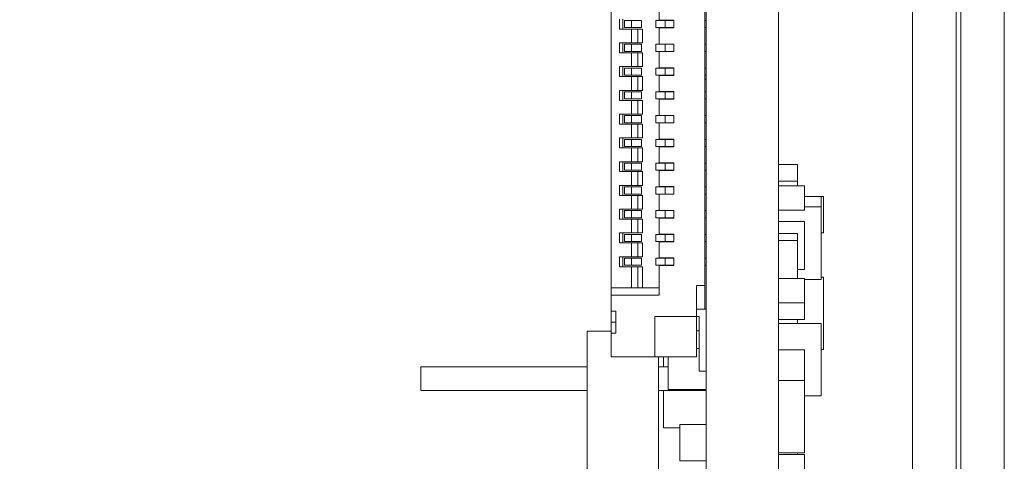
# Model space of a CAD drawing. Units: inches. Extents: x 0.9 to 33.2, y 0.4 to 21.7.
# Drawn here: x 14.1 to 14.9, y 12.3 to 12.6 of the extents above; entities that cross this region are included whole.
import ezdxf

# ---------------------------------------------------------------- set-up
doc = ezdxf.new("R2010")
doc.units = ezdxf.units.IN
doc.header["$LTSCALE"] = 2
doc.header["$MEASUREMENT"] = 0
doc.styles.add('SLDTEXTSTYLE0', font='TXT', dxfattribs={"width": 0.75})
doc.dimstyles.new('SLDDIMSTYLE3', dxfattribs={"dimtxt": 0.275591, "dimasz": 0.26, "dimexe": 0, "dimexo": 0.0625, "dimgap": 0.068898, "dimtad": 1, "dimdec": 3, "dimrnd": 1e-09, "dimzin": 12, "dimdsep": 46, "dimtxsty": 'SLDTEXTSTYLE0', "dimsah": 1, "dimcen": 0.09, "dimadec": 0, "dimazin": 3, "dimtfac": 1, "dimtdec": 3, "dimtofl": 0, "dimtmove": 0, "dimatfit": 3, "dimfxl": 1, "dimfrac": 2, "dimtolj": 1, "dimtzin": 12, "dimarcsym": 0})

# ---------------------------------------------------------------- blocks, each defined once
blk = doc.blocks.new('_D_18')
at = {"color": 7, "linetype": 'Continuous', "lineweight": 0}
for p, q in [((14.56641, 13.78815), (13.54279, 13.78815)), ((13.62153, 9.25304), (13.62153, 13.78815)), ((14.77732, 9.25304), (13.54279, 9.25304))]:
    blk.add_line(p, q, dxfattribs=at)
for points in [[(13.62153, 13.78815), (13.58153, 13.52815), (13.66153, 13.52815)], [(13.62153, 9.25304), (13.66153, 9.51304), (13.58153, 9.51304)]]:
    blk.add_solid(points, dxfattribs=at)
at = {"color": 7, "linetype": 'Continuous', "lineweight": 0, "insert": (13.26627, 10.94155), "char_height": 0.275591, "attachment_point": 1, "rotation": 90, "style": 'SLDTEXTSTYLE0'}
blk.add_mtext('4.535', dxfattribs=at)

msp = doc.modelspace()

# ---------------------------------------------------------------- linework, layer by layer
at = {"color": 7, "linetype": 'Continuous', "lineweight": 15}
for p, q in [((14.85606, 14.04804), (14.85606, 9.32804)), ((14.89206, 14.04804), (14.89206, 9.32804)), ((14.89206, 13.85178), (14.89206, 9.5447)), ((14.64515, 13.78815), (14.64515, 9.76453)), ((14.70506, 13.78815), (14.70506, 9.76453)), ((14.81612, 13.1191), (14.81612, 12.18697)), ((14.85212, 13.1191), (14.85212, 12.18697)), ((14.56641, 12.41054), (14.56641, 13.08376)), ((14.64397, 13.0818), (14.64397, 12.4125)), ((14.60617, 12.63219), (14.60617, 12.64558)), ((14.5735, 12.62491), (14.5735, 12.63317)), ((14.57625, 12.63317), (14.57625, 12.62491)), ((14.57743, 12.63199), (14.57743, 12.62609)), ((14.57743, 12.63199), (14.58334, 12.63199)), ((14.58334, 12.63199), (14.58334, 12.62609)), ((14.58334, 12.63199), (14.59161, 12.63199)), ((14.59161, 12.63199), (14.59161, 12.62609)), ((14.60342, 12.63199), (14.60342, 12.62609)), ((14.60342, 12.63199), (14.61129, 12.63199)), ((14.60617, 12.63219), (14.61838, 12.63219)), ((14.61129, 12.63199), (14.61129, 12.62609)), ((14.61129, 12.63199), (14.61838, 12.63199)), ((14.61838, 12.62589), (14.61838, 12.63219)), ((14.64515, 12.63199), (14.64397, 12.63199)), ((14.58334, 12.62491), (14.5735, 12.62491)), ((14.58334, 12.62609), (14.57743, 12.62609)), ((14.59161, 12.62609), (14.58334, 12.62609)), ((14.58334, 12.62491), (14.58334, 12.61349)), ((14.58846, 12.62491), (14.58334, 12.62491)), ((14.58846, 12.62491), (14.58846, 12.61349)), ((14.5924, 12.62491), (14.58846, 12.62491)), ((14.5924, 12.61349), (14.5924, 12.62491)), ((14.60342, 12.62609), (14.61129, 12.62609)), ((14.60617, 12.6125), (14.60617, 12.62589)), ((14.61838, 12.62589), (14.60617, 12.62589)), ((14.61129, 12.62609), (14.61838, 12.62609)), ((14.64515, 12.62609), (14.64397, 12.62609)), ((14.5735, 12.60522), (14.5735, 12.61349)), ((14.58334, 12.61349), (14.5735, 12.61349)), ((14.57625, 12.61349), (14.57625, 12.60522)), ((14.58846, 12.61349), (14.58334, 12.61349)), ((14.5924, 12.61349), (14.58846, 12.61349)), ((14.58334, 12.60522), (14.5735, 12.60522)), ((14.57743, 12.61231), (14.57743, 12.6064)), ((14.58334, 12.61231), (14.57743, 12.61231)), ((14.58334, 12.6064), (14.57743, 12.6064)), ((14.58334, 12.61231), (14.58334, 12.6064)), ((14.59161, 12.61231), (14.58334, 12.61231)), ((14.59161, 12.6064), (14.58334, 12.6064)), ((14.58334, 12.60522), (14.58334, 12.5938)), ((14.58846, 12.60522), (14.58334, 12.60522)), ((14.58846, 12.60522), (14.58846, 12.5938)), ((14.5924, 12.60522), (14.58846, 12.60522)), ((14.59161, 12.6064), (14.59161, 12.61231)), ((14.5924, 12.5938), (14.5924, 12.60522)), ((14.60342, 12.61231), (14.60342, 12.6064)), ((14.60342, 12.61231), (14.61129, 12.61231)), ((14.60342, 12.6064), (14.61129, 12.6064)), ((14.60617, 12.6125), (14.61838, 12.6125)), ((14.60617, 12.59282), (14.60617, 12.60621)), ((14.61838, 12.60621), (14.60617, 12.60621)), ((14.61129, 12.61231), (14.61129, 12.6064)), ((14.61129, 12.61231), (14.61838, 12.61231)), ((14.61129, 12.6064), (14.61838, 12.6064)), ((14.61838, 12.60621), (14.61838, 12.6125)), ((14.64515, 12.61231), (14.64397, 12.61231)), ((14.64515, 12.6064), (14.64397, 12.6064)), ((14.5735, 12.58554), (14.5735, 12.5938)), ((14.58334, 12.5938), (14.5735, 12.5938)), ((14.57625, 12.5938), (14.57625, 12.58554)), ((14.57743, 12.59262), (14.57743, 12.58672)), ((14.57743, 12.59262), (14.58334, 12.59262)), ((14.58846, 12.5938), (14.58334, 12.5938)), ((14.58334, 12.59262), (14.58334, 12.58672)), ((14.58334, 12.59262), (14.59161, 12.59262)), ((14.5924, 12.5938), (14.58846, 12.5938)), ((14.59161, 12.59262), (14.59161, 12.58672)), ((14.60342, 12.59262), (14.60342, 12.58672)), ((14.60342, 12.59262), (14.61129, 12.59262)), ((14.60617, 12.59282), (14.61838, 12.59282)), ((14.61129, 12.59262), (14.61129, 12.58672)), ((14.61129, 12.59262), (14.61838, 12.59262)), ((14.61838, 12.58652), (14.61838, 12.59282)), ((14.64515, 12.59262), (14.64397, 12.59262)), ((14.58334, 12.58554), (14.5735, 12.58554)), ((14.58334, 12.58672), (14.57743, 12.58672)), ((14.59161, 12.58672), (14.58334, 12.58672)), ((14.58334, 12.58554), (14.58334, 12.57412)), ((14.58846, 12.58554), (14.58334, 12.58554)), ((14.58846, 12.58554), (14.58846, 12.57412)), ((14.5924, 12.58554), (14.58846, 12.58554)), ((14.5924, 12.57412), (14.5924, 12.58554)), ((14.60342, 12.58672), (14.61129, 12.58672)), ((14.60617, 12.57313), (14.60617, 12.58652)), ((14.61838, 12.58652), (14.60617, 12.58652)), ((14.61129, 12.58672), (14.61838, 12.58672)), ((14.64515, 12.58672), (14.64397, 12.58672)), ((14.64397, 12.58345), (14.64515, 12.58345)), ((14.5735, 12.56585), (14.5735, 12.57412)), ((14.58334, 12.57412), (14.5735, 12.57412)), ((14.57625, 12.57412), (14.57625, 12.56585)), ((14.57743, 12.57294), (14.57743, 12.56703)), ((14.57743, 12.57294), (14.58334, 12.57294)), ((14.58846, 12.57412), (14.58334, 12.57412)), ((14.58334, 12.57294), (14.58334, 12.56703)), ((14.58334, 12.57294), (14.59161, 12.57294)), ((14.5924, 12.57412), (14.58846, 12.57412)), ((14.59161, 12.57294), (14.59161, 12.56703)), ((14.60342, 12.57294), (14.60342, 12.56703)), ((14.60342, 12.57294), (14.61129, 12.57294)), ((14.60617, 12.57313), (14.61838, 12.57313)), ((14.61129, 12.57294), (14.61129, 12.56703)), ((14.61129, 12.57294), (14.61838, 12.57294)), ((14.61838, 12.56684), (14.61838, 12.57313)), ((14.64515, 12.57294), (14.64397, 12.57294)), ((14.58334, 12.56585), (14.5735, 12.56585)), ((14.58334, 12.56703), (14.57743, 12.56703)), ((14.59161, 12.56703), (14.58334, 12.56703)), ((14.58334, 12.56585), (14.58334, 12.55443)), ((14.58846, 12.56585), (14.58334, 12.56585)), ((14.58846, 12.56585), (14.58846, 12.55443)), ((14.5924, 12.56585), (14.58846, 12.56585)), ((14.5924, 12.55443), (14.5924, 12.56585)), ((14.60342, 12.56703), (14.61129, 12.56703)), ((14.60617, 12.55345), (14.60617, 12.56684)), ((14.61838, 12.56684), (14.60617, 12.56684)), ((14.61129, 12.56703), (14.61838, 12.56703)), ((14.64515, 12.56703), (14.64397, 12.56703)), ((14.5735, 12.54617), (14.5735, 12.55443)), ((14.58334, 12.55443), (14.5735, 12.55443)), ((14.57625, 12.55443), (14.57625, 12.54617)), ((14.57743, 12.55325), (14.57743, 12.54735)), ((14.57743, 12.55325), (14.58334, 12.55325)), ((14.58846, 12.55443), (14.58334, 12.55443)), ((14.58334, 12.55325), (14.58334, 12.54735)), ((14.58334, 12.55325), (14.59161, 12.55325)), ((14.5924, 12.55443), (14.58846, 12.55443)), ((14.59161, 12.55325), (14.59161, 12.54735)), ((14.60342, 12.55325), (14.60342, 12.54735)), ((14.60342, 12.55325), (14.61129, 12.55325)), ((14.60617, 12.55345), (14.61838, 12.55345)), ((14.61129, 12.55325), (14.61129, 12.54735)), ((14.61129, 12.55325), (14.61838, 12.55325)), ((14.61838, 12.54715), (14.61838, 12.55345)), ((14.64515, 12.55325), (14.64397, 12.55325)), ((14.58334, 12.54617), (14.5735, 12.54617)), ((14.58334, 12.54735), (14.57743, 12.54735)), ((14.59161, 12.54735), (14.58334, 12.54735)), ((14.58334, 12.54617), (14.58334, 12.53475)), ((14.58846, 12.54617), (14.58334, 12.54617)), ((14.58846, 12.54617), (14.58846, 12.53475)), ((14.5924, 12.54617), (14.58846, 12.54617)), ((14.5924, 12.53475), (14.5924, 12.54617)), ((14.60342, 12.54735), (14.61129, 12.54735)), ((14.60617, 12.53376), (14.60617, 12.54715)), ((14.61838, 12.54715), (14.60617, 12.54715)), ((14.61129, 12.54735), (14.61838, 12.54735)), ((14.64515, 12.54735), (14.64397, 12.54735)), ((14.5735, 12.52648), (14.5735, 12.53475)), ((14.58334, 12.53475), (14.5735, 12.53475)), ((14.57625, 12.53475), (14.57625, 12.52648)), ((14.57743, 12.53357), (14.57743, 12.52766)), ((14.57743, 12.53357), (14.58334, 12.53357)), ((14.58846, 12.53475), (14.58334, 12.53475)), ((14.58334, 12.53357), (14.58334, 12.52766)), ((14.58334, 12.53357), (14.59161, 12.53357)), ((14.5924, 12.53475), (14.58846, 12.53475)), ((14.59161, 12.53357), (14.59161, 12.52766)), ((14.60342, 12.53357), (14.60342, 12.52766)), ((14.60342, 12.53357), (14.61129, 12.53357)), ((14.60617, 12.53376), (14.61838, 12.53376)), ((14.61129, 12.53357), (14.61129, 12.52766)), ((14.61129, 12.53357), (14.61838, 12.53357)), ((14.61838, 12.52747), (14.61838, 12.53376)), ((14.64515, 12.53357), (14.64397, 12.53357)), ((14.58334, 12.52648), (14.5735, 12.52648)), ((14.58334, 12.52766), (14.57743, 12.52766)), ((14.59161, 12.52766), (14.58334, 12.52766)), ((14.58334, 12.52648), (14.58334, 12.51506)), ((14.58846, 12.52648), (14.58334, 12.52648)), ((14.58846, 12.52648), (14.58846, 12.51506)), ((14.5924, 12.52648), (14.58846, 12.52648)), ((14.5924, 12.51506), (14.5924, 12.52648)), ((14.60342, 12.52766), (14.61129, 12.52766)), ((14.60617, 12.51408), (14.60617, 12.52747)), ((14.61838, 12.52747), (14.60617, 12.52747)), ((14.61129, 12.52766), (14.61838, 12.52766)), ((14.64515, 12.52766), (14.64397, 12.52766)), ((14.5735, 12.5068), (14.5735, 12.51506)), ((14.58334, 12.51506), (14.5735, 12.51506)), ((14.57625, 12.51506), (14.57625, 12.5068)), ((14.57743, 12.51388), (14.57743, 12.50798)), ((14.57743, 12.51388), (14.58334, 12.51388)), ((14.58334, 12.50798), (14.57743, 12.50798)), ((14.58846, 12.51506), (14.58334, 12.51506)), ((14.58334, 12.51388), (14.58334, 12.50798)), ((14.58334, 12.51388), (14.59161, 12.51388)), ((14.59161, 12.50798), (14.58334, 12.50798)), ((14.5924, 12.51506), (14.58846, 12.51506)), ((14.59161, 12.51388), (14.59161, 12.50798)), ((14.60342, 12.51388), (14.60342, 12.50798)), ((14.60342, 12.51388), (14.61129, 12.51388)), ((14.60342, 12.50798), (14.61129, 12.50798)), ((14.60617, 12.51408), (14.61838, 12.51408)), ((14.60617, 12.49439), (14.60617, 12.50778)), ((14.61838, 12.50778), (14.60617, 12.50778)), ((14.61129, 12.51388), (14.61129, 12.50798)), ((14.61129, 12.51388), (14.61838, 12.51388)), ((14.61129, 12.50798), (14.61838, 12.50798)), ((14.61838, 12.50778), (14.61838, 12.51408)), ((14.64515, 12.51388), (14.64397, 12.51388)), ((14.64515, 12.50798), (14.64397, 12.50798)), ((14.7208, 12.51272), (14.70506, 12.51272)), ((14.7208, 12.51272), (14.7208, 12.49894)), ((14.58334, 12.5068), (14.5735, 12.5068)), ((14.58334, 12.5068), (14.58334, 12.49538)), ((14.58846, 12.5068), (14.58334, 12.5068)), ((14.58846, 12.5068), (14.58846, 12.49538)), ((14.5924, 12.5068), (14.58846, 12.5068)), ((14.5924, 12.49538), (14.5924, 12.5068)), ((14.5735, 12.48711), (14.5735, 12.49538)), ((14.58334, 12.49538), (14.5735, 12.49538)), ((14.57625, 12.49538), (14.57625, 12.48711)), ((14.57743, 12.4942), (14.57743, 12.48829)), ((14.57743, 12.4942), (14.58334, 12.4942)), ((14.58846, 12.49538), (14.58334, 12.49538)), ((14.58334, 12.4942), (14.58334, 12.48829)), ((14.59161, 12.4942), (14.58334, 12.4942)), ((14.5924, 12.49538), (14.58846, 12.49538)), ((14.59161, 12.48829), (14.59161, 12.4942)), ((14.60342, 12.4942), (14.60342, 12.48829)), ((14.60342, 12.4942), (14.61129, 12.4942)), ((14.60617, 12.49439), (14.61838, 12.49439)), ((14.61129, 12.4942), (14.61129, 12.48829)), ((14.61129, 12.4942), (14.61838, 12.4942)), ((14.61838, 12.4881), (14.61838, 12.49439)), ((14.64515, 12.4942), (14.64397, 12.4942)), ((14.7208, 12.49894), (14.70506, 12.49894)), ((14.72671, 12.495), (14.70506, 12.495)), ((14.7208, 12.49894), (14.7208, 12.495)), ((14.72671, 12.475), (14.72671, 12.495)), ((14.58334, 12.48711), (14.5735, 12.48711)), ((14.58334, 12.48829), (14.57743, 12.48829)), ((14.59161, 12.48829), (14.58334, 12.48829)), ((14.58334, 12.48711), (14.58334, 12.47569)), ((14.58846, 12.48711), (14.58334, 12.48711)), ((14.58846, 12.48711), (14.58846, 12.47569)), ((14.5924, 12.48711), (14.58846, 12.48711)), ((14.5924, 12.47569), (14.5924, 12.48711)), ((14.60342, 12.48829), (14.61129, 12.48829)), ((14.60617, 12.47471), (14.60617, 12.4881)), ((14.61838, 12.4881), (14.60617, 12.4881)), ((14.61129, 12.48829), (14.61838, 12.48829)), ((14.64515, 12.48829), (14.64397, 12.48829)), ((14.72671, 12.48623), (14.74049, 12.48623)), ((14.74049, 12.4776), (14.74049, 12.48623)), ((14.74049, 12.48623), (14.74246, 12.48623)), ((14.74246, 12.45623), (14.74246, 12.48623)), ((14.5735, 12.46743), (14.5735, 12.47569)), ((14.58334, 12.47569), (14.5735, 12.47569)), ((14.57625, 12.47569), (14.57625, 12.46743)), ((14.58846, 12.47569), (14.58334, 12.47569)), ((14.5924, 12.47569), (14.58846, 12.47569)), ((14.60617, 12.47471), (14.61838, 12.47471)), ((14.61838, 12.46841), (14.61838, 12.47471)), ((14.72671, 12.475), (14.70506, 12.475)), ((14.72671, 12.4776), (14.74049, 12.4776)), ((14.74049, 12.4776), (14.74049, 12.4176)), ((14.58334, 12.46743), (14.5735, 12.46743)), ((14.57743, 12.47451), (14.57743, 12.46861)), ((14.57743, 12.47451), (14.58334, 12.47451)), ((14.58334, 12.46861), (14.57743, 12.46861)), ((14.58334, 12.47451), (14.58334, 12.46861)), ((14.58334, 12.47451), (14.59161, 12.47451)), ((14.59161, 12.46861), (14.58334, 12.46861)), ((14.58334, 12.46743), (14.58334, 12.45601)), ((14.58846, 12.46743), (14.58334, 12.46743)), ((14.58846, 12.46743), (14.58846, 12.45601)), ((14.5924, 12.46743), (14.58846, 12.46743)), ((14.59161, 12.47451), (14.59161, 12.46861)), ((14.5924, 12.45601), (14.5924, 12.46743)), ((14.60342, 12.47451), (14.60342, 12.46861)), ((14.60342, 12.47451), (14.61129, 12.47451)), ((14.60342, 12.46861), (14.61129, 12.46861)), ((14.60617, 12.45502), (14.60617, 12.46841)), ((14.61838, 12.46841), (14.60617, 12.46841)), ((14.61129, 12.47451), (14.61129, 12.46861)), ((14.61129, 12.47451), (14.61838, 12.47451)), ((14.61129, 12.46861), (14.61838, 12.46861)), ((14.64515, 12.47451), (14.64397, 12.47451)), ((14.64515, 12.46861), (14.64397, 12.46861)), ((14.72671, 12.46563), (14.70506, 12.46563)), ((14.72671, 12.42563), (14.72671, 12.46563)), ((14.5735, 12.44774), (14.5735, 12.45601)), ((14.58334, 12.45601), (14.5735, 12.45601)), ((14.57625, 12.45601), (14.57625, 12.44774)), ((14.57743, 12.45483), (14.57743, 12.44892)), ((14.57743, 12.45483), (14.58334, 12.45483)), ((14.58846, 12.45601), (14.58334, 12.45601)), ((14.58334, 12.45483), (14.58334, 12.44892)), ((14.58334, 12.45483), (14.59161, 12.45483)), ((14.5924, 12.45601), (14.58846, 12.45601)), ((14.59161, 12.45483), (14.59161, 12.44892)), ((14.60342, 12.45483), (14.60342, 12.44892)), ((14.60342, 12.45483), (14.61129, 12.45483)), ((14.60617, 12.45502), (14.61838, 12.45502)), ((14.61129, 12.45483), (14.61129, 12.44892)), ((14.61129, 12.45483), (14.61838, 12.45483)), ((14.61838, 12.44873), (14.61838, 12.45502)), ((14.64515, 12.45483), (14.64397, 12.45483)), ((14.70506, 12.45563), (14.7208, 12.45563)), ((14.7208, 12.45563), (14.7208, 12.44989)), ((14.74049, 12.45623), (14.74246, 12.45623)), ((14.58334, 12.44774), (14.5735, 12.44774)), ((14.58334, 12.44892), (14.57743, 12.44892)), ((14.59161, 12.44892), (14.58334, 12.44892)), ((14.58334, 12.44774), (14.58334, 12.43632)), ((14.58846, 12.44774), (14.58334, 12.44774)), ((14.58846, 12.44774), (14.58846, 12.43632)), ((14.5924, 12.44774), (14.58846, 12.44774)), ((14.5924, 12.43632), (14.5924, 12.44774)), ((14.60342, 12.44892), (14.61129, 12.44892)), ((14.60617, 12.43534), (14.60617, 12.44873)), ((14.61838, 12.44873), (14.60617, 12.44873)), ((14.61129, 12.44892), (14.61838, 12.44892)), ((14.64515, 12.44892), (14.64397, 12.44892)), ((14.7208, 12.44989), (14.70506, 12.44989)), ((14.7208, 12.44989), (14.7208, 12.41823)), ((14.5735, 12.42806), (14.5735, 12.43632)), ((14.58334, 12.43632), (14.5735, 12.43632)), ((14.57625, 12.43632), (14.57625, 12.42806)), ((14.57743, 12.43514), (14.57743, 12.42924)), ((14.57743, 12.43514), (14.58334, 12.43514)), ((14.58846, 12.43632), (14.58334, 12.43632)), ((14.58334, 12.43514), (14.58334, 12.42924)), ((14.58334, 12.43514), (14.59161, 12.43514)), ((14.5924, 12.43632), (14.58846, 12.43632)), ((14.59161, 12.43514), (14.59161, 12.42924)), ((14.60342, 12.43514), (14.60342, 12.42924)), ((14.60342, 12.43514), (14.61129, 12.43514)), ((14.60617, 12.43534), (14.61838, 12.43534)), ((14.61129, 12.43514), (14.61129, 12.42924)), ((14.61129, 12.43514), (14.61838, 12.43514)), ((14.61838, 12.42904), (14.61838, 12.43534)), ((14.64515, 12.43514), (14.64397, 12.43514)), ((14.58334, 12.42806), (14.5735, 12.42806)), ((14.58334, 12.42924), (14.57743, 12.42924)), ((14.59161, 12.42924), (14.58334, 12.42924)), ((14.58334, 12.42806), (14.58334, 12.41054)), ((14.58846, 12.42806), (14.58334, 12.42806)), ((14.58846, 12.42806), (14.58846, 12.41054)), ((14.5924, 12.42806), (14.58846, 12.42806)), ((14.5924, 12.41054), (14.5924, 12.42806)), ((14.60342, 12.42924), (14.61129, 12.42924)), ((14.61838, 12.42904), (14.60617, 12.42904)), ((14.60617, 12.40452), (14.60617, 12.42904)), ((14.61129, 12.42924), (14.61838, 12.42924)), ((14.64515, 12.42924), (14.64397, 12.42924)), ((14.72671, 12.41823), (14.70506, 12.41823)), ((14.7208, 12.42563), (14.72671, 12.42563)), ((14.72671, 12.39823), (14.72671, 12.41823)), ((14.74049, 12.4176), (14.72671, 12.4176)), ((14.74049, 12.41953), (14.74246, 12.41953)), ((14.74246, 12.41953), (14.74246, 12.35953)), ((14.56641, 12.40452), (14.56641, 12.41054)), ((14.58334, 12.41054), (14.56641, 12.41054)), ((14.60617, 12.41054), (14.58334, 12.41054)), ((14.63728, 12.4125), (14.64397, 12.4125)), ((14.63728, 12.38691), (14.63728, 12.4125)), ((14.64397, 12.4125), (14.64397, 12.39282)), ((14.60617, 12.40452), (14.56641, 12.40452)), ((14.56641, 12.39128), (14.56641, 12.40452)), ((14.72671, 12.39823), (14.70506, 12.39823)), ((14.72671, 12.38445), (14.72671, 12.39823)), ((14.56641, 12.38219), (14.56641, 12.39128)), ((14.56641, 12.39128), (14.57035, 12.39128)), ((14.57035, 12.39128), (14.57035, 12.3731)), ((14.60263, 12.35345), (14.60263, 12.38691)), ((14.60263, 12.38691), (14.63728, 12.38691)), ((14.63728, 12.39282), (14.64515, 12.39282)), ((14.63728, 12.38691), (14.63728, 12.35345)), ((14.63925, 12.38691), (14.63728, 12.38691)), ((14.63925, 12.34164), (14.63925, 12.38691)), ((14.56641, 12.38219), (14.57035, 12.38219)), ((14.56641, 12.3731), (14.56641, 12.38219)), ((14.70506, 12.38445), (14.72671, 12.38445)), ((14.70506, 12.38115), (14.74049, 12.38115)), ((14.7208, 12.38445), (14.7208, 12.38115)), ((14.74049, 12.38115), (14.74049, 12.32115)), ((14.54673, 12.25034), (14.54673, 12.37477)), ((14.54673, 12.37477), (14.56641, 12.37477)), ((14.57035, 12.3731), (14.56641, 12.3731)), ((14.56641, 12.35345), (14.56641, 12.3731)), ((14.63925, 12.37508), (14.63728, 12.37508)), ((14.60263, 12.35345), (14.56641, 12.35345)), ((14.63728, 12.35345), (14.60263, 12.35345)), ((14.60578, 12.25034), (14.60578, 12.35345)), ((14.60972, 12.34524), (14.60972, 12.35345)), ((14.61366, 12.32627), (14.61366, 12.35345)), ((14.63728, 12.36027), (14.63925, 12.36027)), ((14.72671, 12.35934), (14.70506, 12.35934)), ((14.72671, 12.3339), (14.72671, 12.35934)), ((14.74246, 12.35953), (14.74049, 12.35953)), ((14.40893, 12.32556), (14.40893, 12.34524)), ((14.40893, 12.34524), (14.54673, 12.34524)), ((14.60578, 12.34524), (14.61366, 12.34524)), ((14.64515, 12.34164), (14.63925, 12.34164)), ((14.72671, 12.3339), (14.70506, 12.3339)), ((14.72671, 12.3339), (14.72671, 12.2739)), ((14.54673, 12.32556), (14.40893, 12.32556)), ((14.60578, 12.32556), (14.62547, 12.32556)), ((14.60972, 12.29457), (14.60972, 12.32556)), ((14.61366, 12.32627), (14.64515, 12.32627)), ((14.62547, 12.32556), (14.62547, 12.32627)), ((14.64515, 12.32556), (14.62547, 12.32556)), ((14.74049, 12.32115), (14.72671, 12.32115)), ((14.6235, 12.26725), (14.6235, 12.29725)), ((14.64515, 12.29725), (14.6235, 12.29725)), ((14.6235, 12.29457), (14.60972, 12.29457)), ((14.72671, 12.2739), (14.70506, 12.2739)), ((14.70506, 12.27256), (14.72671, 12.27256)), ((14.7208, 12.2739), (14.7208, 12.27256)), ((14.72671, 12.25256), (14.72671, 12.27256)), ((14.6235, 12.26725), (14.64515, 12.26725))]:
    msp.add_line(p, q, dxfattribs=at)

# ---------------------------------------------------------------- dimensions: what is measured, and where the dimension line sits
at = {"color": 7, "linetype": 'Continuous', "lineweight": 0}
dim = msp.add_linear_dim(base=(13.62153, 13.78815), p1=(14.85606, 9.25304), p2=(14.64515, 13.78815), angle=90, dimstyle='SLDDIMSTYLE3', dxfattribs=at)
dim.commit()
dim.dimension.update_dxf_attribs({"geometry": '_D_18', "text_midpoint": (13.62153, 11.39972), "dimtype": 160})

doc.saveas('drawing.dxf')
